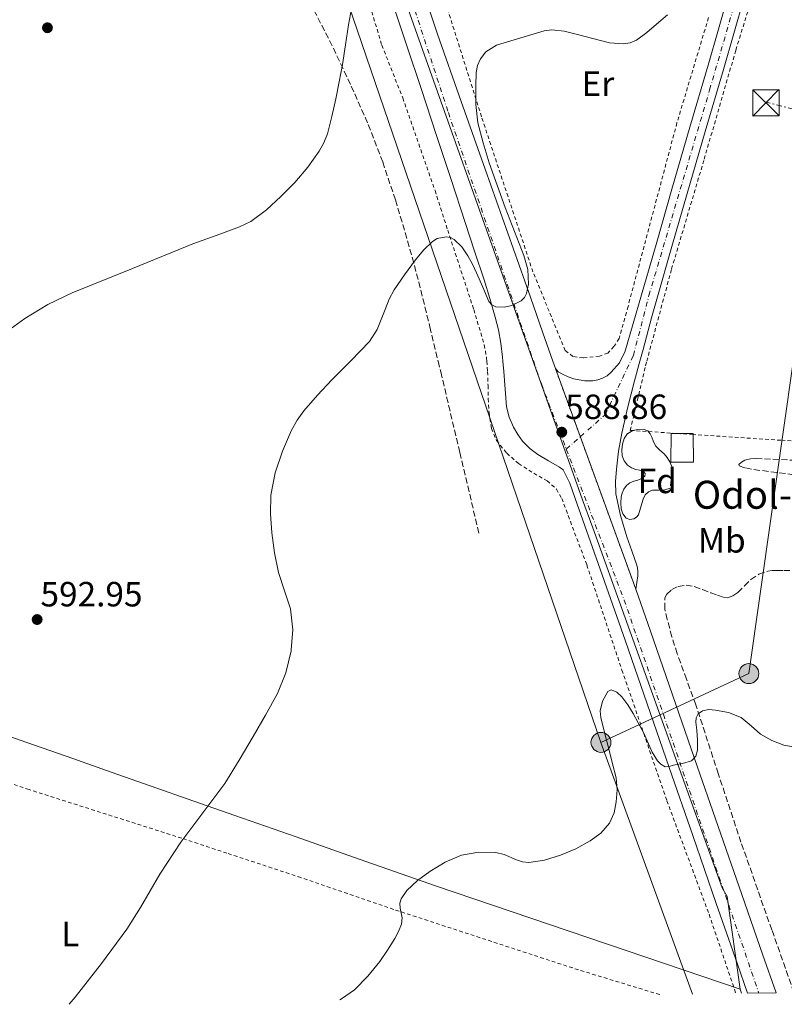
# Model space of a CAD drawing. Units: metres. Extents: x 610376 to 613810, y 4759395 to 4761764.
# Drawn here: x 611571 to 611789, y 4759414 to 4759696 of the extents above; entities that cross this region are included whole.
import ezdxf
from ezdxf.enums import TextEntityAlignment as Align

# ---------------------------------------------------------------- set-up
doc = ezdxf.new("R2010")
doc.units = ezdxf.units.M
doc.header["$MEASUREMENT"] = 0
for name, pattern in [('DGN Style 2', [1.7399219301090239, 1.043953158065414, -0.6959687720436097]), ('DGN Style 3', [2.435890702152634, 1.739921930109024, -0.6959687720436097]), ('DGN Style 4', [2.7856150101045474, 1.391937544087219, -0.6959687720436097, 0.001739921930109024, -0.6959687720436097]), ('DGN Style 5', [1.217945351076317, 0.5219765790327072, -0.6959687720436097]), ('DGN Style 7', [3.4798438602180486, 1.565929737098122, -0.6959687720436097, 0.5219765790327072, -0.6959687720436097])]:
    doc.linetypes.add(name, pattern=pattern)
for name, color, linetype, lineweight in [('Carretera', 9, 'Continuous', 0), ('Caseta-cabaña', 1, 'Continuous', 0), ('Cierre de vial', 7, 'DGN Style 5', 0), ('Cota de punto acotado terreno', 7, 'Continuous', 0), ('Curva de nivel intermedia', 30, 'Continuous', 0), ('Eje de carretera', 7, 'DGN Style 4', 0), ('Etiqueta de uso rústico', 92, 'Continuous', 0), ('Etiqueta de zona arbolada', 92, 'Continuous', 0), ('Límite de municipio', 7, 'Continuous', 0), ('Línea de asfalto', 7, 'Continuous', 13), ('Línea eléctrica', 6, 'DGN Style 7', 0), ('Línea telefónica', 7, 'Continuous', 0), ('Poste tendido eléctrico', 7, 'Continuous', 0), ('Punto acotado terreno (símbolo)', 7, 'Continuous', 0), ('Senda', 7, 'DGN Style 3', 0), ('Tela metálica o alambrada', 7, 'DGN Style 2', 0), ('Texto de Borda', 7, 'Continuous', 0), ('Torre eléctrica', 7, 'Continuous', 0), ('Transformador', 7, 'Continuous', 0), ('Zona arbolada', 92, 'DGN Style 3', 0)]:
    doc.layers.add(name, color=color, linetype=linetype, lineweight=lineweight)
doc.styles.add('Style-Arial', font='arial.ttf')

# ---------------------------------------------------------------- blocks, each defined once
blk = doc.blocks.new('5PATER')
at = {"layer": 'Punto acotado terreno (símbolo)', "linetype": 'Continuous', "lineweight": 0}
h = blk.add_hatch(color=51, dxfattribs=at)
edge = h.paths.add_edge_path()
edge.add_ellipse((0, 0), major_axis=(-0.1095731443231308, -0.1110710700762829), ratio=0.9994222409660317, start_angle=0, end_angle=360)
blk = doc.blocks.new('5TME')
at = {"layer": 'Transformador', "color": 7, "linetype": 'Continuous', "lineweight": 0}
for p, q in [((-0.375, 0.375), (0.375, -0.375)), ((0.3723, 0.3776), (-0.3716, -0.3784))]:
    blk.add_line(p, q, dxfattribs=at)
at = {"layer": 'Transformador', "color": 7, "linetype": 'Continuous', "lineweight": 0, "flags": 128}
blk.add_lwpolyline([(-0.375, -0.375), (0.375, -0.375), (0.375, 0.375), (-0.375, 0.375), (-0.3716, -0.3784)], dxfattribs=at)
blk = doc.blocks.new('5PELE')
at = {"layer": 'Transformador', "linetype": 'Continuous', "lineweight": 0}
h = blk.add_hatch(color=9, dxfattribs=at)
edge = h.paths.add_edge_path()
edge.add_arc((-2.000000476837158e-05, 0), 0.2850000000000001, 0, 360)
at = {"layer": 'Transformador', "color": 252, "linetype": 'Continuous', "lineweight": 0}
blk.add_circle((-2.000000476837158e-05, 0), 0.2850000000000001, dxfattribs=at)

msp = doc.modelspace()

# ---------------------------------------------------------------- linework, layer by layer
at = {"layer": 'Carretera', "color": 9, "linetype": 'Continuous', "lineweight": 0}
for points in [[(611685.4400000006, 4759706.220000001, 592.6399999999994), (611690.2100000004, 4759691.820000002, 591.570000000007), (611696.9699999996, 4759672.529999999, 590.529999999999), (611703.7800000003, 4759653.24, 590.3800000000047), (611710.269999999, 4759634.92, 590.3300000000017), (611716.7699999989, 4759616.599999999, 589.9100000000036), (611720.3000000005, 4759606.42, 589.5800000000017), (611723.1599999993, 4759598.29, 589.3099999999977), (611723.8700000001, 4759596.249999999, 589.25), (611746.8700000001, 4759533.080000001, 586.279999999999), (611751.079999999, 4759521.119999998, 585.6199999999953), (611757.3900000011, 4759502.869999998, 585.2599999999948), (611763.6799999987, 4759484.650000001, 584.9700000000012), (611770.4299999989, 4759465.240000002, 583.6900000000023), (611777.1799999991, 4759445.819999999, 583.2899999999936), (611783.1200000002, 4759428.73, 582.9400000000023), (611786.9499999991, 4759417.71, 582.1499999999943), (611778.8099999985, 4759417.58, 582.4400000000023), (611775.8099999991, 4759426.190000001, 583.2299999999959), (611769.8700000001, 4759443.27, 583.570000000007), (611763.1200000021, 4759462.699999999, 583.9600000000064), (611756.3700000019, 4759482.119999999, 584.9700000000012), (611750.0799999976, 4759500.349999999, 585.1300000000047), (611743.7800000011, 4759518.57, 585.6300000000047), (611736.6599999998, 4759538.800000001, 586.7400000000052), (611729.5200000006, 4759559.020000001, 587.8600000000006), (611727.9899999973, 4759563.400000001, 588.1199999999953), (611727.0399999997, 4759565.34, 588.2400000000052), (611726.1000000008, 4759567.270000001, 588.3699999999953), (611725.0399999992, 4759568.03, 588.4499999999971), (611721.9600000012, 4759569.779999998, 588.6600000000036), (611718.899999999, 4759571.58, 588.8699999999953), (611716.5900000001, 4759573.37, 588.9900000000052), (611714.5300000014, 4759575.480000001, 589.0099999999948), (611713.11, 4759577.36, 589.0399999999936), (611711.9499999998, 4759579.4, 589.0800000000017), (611710.6600000003, 4759582.250000001, 589.1300000000047), (611709.9099999992, 4759585.21, 589.179999999993), (611709.5100000014, 4759590.300000002, 589.2299999999959), (611709.1400000004, 4759595.390000002, 589.3699999999953), (611708.870000002, 4759598.29, 589.4700000000012), (611708.7600000025, 4759599.45, 589.5099999999948), (611708.3099999988, 4759603.5, 589.6499999999943), (611707.6099999992, 4759607.220000001, 589.7700000000041), (611706.6599999992, 4759610.890000001, 589.8899999999994), (611705.1200000015, 4759616.27, 590), (611703.4800000007, 4759621.609999999, 590.1300000000047), (611700.8099999997, 4759629.770000001, 590.3699999999953), (611698.1299999999, 4759637.929999999, 591.1600000000036), (611693.9800000013, 4759650.540000002, 592.3600000000006), (611689.8299999982, 4759663.15, 591.7599999999948), (611685.6000000016, 4759675.960000001, 591.9900000000052), (611681.3599999992, 4759688.759999999, 592.7299999999959), (611676.9499999991, 4759702.020000001, 593.179999999993)], [(611777.870000002, 4759702.349999999, 589.7899999999936), (611771.8999999975, 4759681.720000001, 588.4600000000064), (611766.7199999985, 4759663.970000001, 587.5), (611761.5500000007, 4759646.25, 587.3000000000029), (611757.2100000001, 4759631.119999998, 587.8399999999965), (611752.8799999983, 4759615.99, 588.1999999999971), (611751.3500000016, 4759610.670000001, 588.179999999993), (611748.9299999987, 4759601.67, 588.1499999999943), (611748.019999999, 4759598.29, 588.1399999999994), (611746.5100000025, 4759592.670000001, 588.1199999999953), (611744.6200000015, 4759585.220000001, 588.0899999999965), (611742.8500000013, 4759577.74, 588.179999999993), (611741.9499999982, 4759572.580000001, 588.2299999999959), (611741.329999999, 4759567.390000001, 588.070000000007), (611741.0200000006, 4759563.899999999, 587.8999999999943), (611741.149999998, 4759560.41, 587.7299999999959), (611742.4899999992, 4759554.179999999, 587.3999999999943), (611744.3399999999, 4759548.060000001, 587.0599999999977), (611745.7500000002, 4759544.04, 586.8399999999965), (611747.1200000005, 4759540.01, 586.6199999999953), (611747.3199999994, 4759539.160000001, 586.570000000007), (611747.4400000023, 4759538.3, 586.529999999999), (611747.4699999992, 4759536.939999999, 586.4600000000064), (611747.1700000018, 4759535.01, 586.3699999999953), (611746.8700000001, 4759533.080000001, 586.279999999999), (611723.8700000001, 4759596.249999999, 589.25), (611724.6999999994, 4759595.290000001, 589.1900000000023), (611725.8900000007, 4759594.630000001, 589.1199999999953), (611727.489999999, 4759593.86, 589.0399999999936), (611729.1700000019, 4759593.27, 588.9499999999971), (611730.710000002, 4759592.930000001, 588.8699999999953), (611732.2699999999, 4759592.710000001, 588.7899999999936), (611733.4299999999, 4759592.670000001, 588.7400000000052), (611734.5900000001, 4759592.730000001, 588.679999999993), (611736.0100000015, 4759592.95, 588.6199999999953), (611737.3900000007, 4759593.399999999, 588.5599999999977), (611738.6900000017, 4759594.140000002, 588.5099999999948), (611739.8099999991, 4759595.130000002, 588.4700000000012), (611742.1700000018, 4759597.820000002, 588.4100000000036), (611742.420000002, 4759598.29, 588.3999999999943), (611743.7600000009, 4759600.869999999, 588.3800000000047), (611746.1400000014, 4759609.060000001, 588.3999999999943), (611748.4999999995, 4759617.24, 588.4199999999983), (611752.8299999991, 4759632.380000001, 588.0099999999948), (611757.170000002, 4759647.509999999, 587.4700000000012), (611762.350000001, 4759665.249999999, 587.75), (611767.5199999987, 4759682.99, 588.7299999999959), (611773.5, 4759703.619999998, 589.9499999999971)]]:
    msp.add_polyline3d(points, dxfattribs=at)
at = {"layer": 'Caseta-cabaña', "color": 1, "linetype": 'Continuous', "lineweight": 0, "extrusion": (0.03990667300551399, 0.001850820119913327, 0.9992016973136679), "elevation": 33809.45834198901, "flags": 128}
msp.add_lwpolyline([(4726116.470510062, -830924.8073899372), (4726116.772111285, -830918.2991845999), (4726124.967736242, -830918.7998157798), (4726124.677717247, -830925.0580894229), (4726116.470510062, -830924.8073899372)], close=True, dxfattribs=at)
at = {"layer": 'Caseta-cabaña', "color": 1, "linetype": 'Continuous', "lineweight": 0, "extrusion": (0.03990667300551399, 0.001850820119913327, 0.9992016973136679), "elevation": 33809.45835686714, "flags": 128}
msp.add_lwpolyline([(4726124.367723209, -830925.0486091463), (4726116.470510062, -830924.8073899372), (4726116.772111285, -830918.2991845999), (4726124.967736242, -830918.7998157798), (4726124.8962183, -830920.3430880927)], dxfattribs=at)
at = {"layer": 'Caseta-cabaña', "color": 1, "linetype": 'Continuous', "lineweight": 0, "extrusion": (0.03991466089983199, 0.001919581773706398, 0.9992012485235722), "elevation": 34141.62122126156, "flags": 128}
msp.add_lwpolyline([(4724696.256745009, -838992.1703382777), (4724696.030189855, -838996.884959473), (4724695.720212462, -838996.8749496615)], dxfattribs=at)
at = {"layer": 'Cierre de vial', "color": 7, "linetype": 'DGN Style 5', "lineweight": 0, "extrusion": (0.01510019697913525, -0.04147301926627916, 0.9990255115481937), "elevation": -187569.0002594414, "flags": 128}
msp.add_lwpolyline([(2203186.943539188, 4258960.91380486), (2203186.943539188, 4258940.073892488)], dxfattribs=at)
at = {"layer": 'Cierre de vial', "color": 7, "linetype": 'DGN Style 5', "lineweight": 0, "extrusion": (0.01509983358674517, -0.04147202120199826, 0.9990255584733925), "elevation": -187564.4721667382, "flags": 128}
msp.add_lwpolyline([(2203186.943512148, 4258940.273326879), (2203186.943512148, 4258893.820819175)], dxfattribs=at)
at = {"layer": 'Curva de nivel intermedia', "color": 30, "linetype": 'Continuous', "lineweight": 0, "flags": 128}
for points, elevation in [([(611568.0199999993, 4759607.46), (611572.2000000014, 4759610.529999998), (611578.8100000008, 4759614.539999999), (611585.7900000013, 4759617.819999999), (611603.0300000012, 4759624.829999999), (611620.2700000012, 4759631.850000001), (611626.9299999998, 4759634.269999999), (611633.5800000017, 4759636.689999999), (611636.8600000007, 4759638.279999998), (611641.2900000009, 4759641.600000001), (611645.4400000017, 4759645.399999999), (611649.4500000015, 4759649.439999999), (611653.0999999993, 4759653.810000001), (611656.3700000015, 4759658.359999999), (611657.7199999995, 4759660.76), (611658.7200000008, 4759663.33), (611660.0199999994, 4759668.289999999), (611661.0900000001, 4759673.279999999), (611662.0800000002, 4759678.199999998), (611662.99, 4759683.119999998), (611663.8700000006, 4759688.8), (611664.72, 4759694.470000001), (611665.5700000017, 4759699.09)], 595), ([(611584.9500000009, 4759414.409999999), (611586.6500000019, 4759416.41), (611594.1300000007, 4759426.079999999), (611601.3600000015, 4759435.930000001), (611605.3300000012, 4759442.09), (611610.8299999997, 4759451.619999998), (611616.8300000012, 4759460.81), (611623.13, 4759469.16), (611629.4400000023, 4759477.509999998), (611633.4800000011, 4759484.25), (611637.5300000012, 4759490.98), (611641.0499999995, 4759497.07), (611644.4400000002, 4759503.269999999), (611646.860000001, 4759509.21), (611648.3499999995, 4759515.449999998), (611648.3867203003, 4759515.869165698), (611648.8800000015, 4759521.499999999), (611648.1900000009, 4759527.529999999), (611646.4500000018, 4759532.680000001), (611644.7199999996, 4759537.850000001), (611643.6199999999, 4759543.52), (611642.8100000008, 4759549.24), (611642.4199999997, 4759554.609999998), (611642.5700000017, 4759559.989999998), (611643.7600000007, 4759566.359999999), (611645.890000001, 4759572.600000001), (611648.4800000014, 4759578.619999999), (611650.0500000005, 4759581.439999999), (611651.9500000004, 4759584.07), (611655.9300000012, 4759588.599999999), (611660.0100000005, 4759593), (611665.3000000011, 4759598.289999999), (611665.4300000007, 4759598.409999999), (611670.7300000006, 4759603.939999999), (611672.9299999998, 4759607.350000001), (611675.2000000008, 4759613.099999999), (611676.3499999996, 4759615.989999999), (611677.7900000013, 4759618.689999999), (611680.7599999997, 4759623.039999999), (611683.9200000003, 4759627.279999999), (611686.2100000012, 4759630.02), (611688.7500000005, 4759632.529999999), (611690.1400000007, 4759633.390000001), (611692.6599999998, 4759633.849999998), (611693.8700000012, 4759633.640000001), (611694.9100000006, 4759633.109999998), (611697.1400000014, 4759631), (611698.8900000014, 4759628.470000001), (611700.150000002, 4759626.039999999), (611701.3400000012, 4759623.600000001), (611703.1000000003, 4759619.469999999), (611704.8300000003, 4759615.359999998), (611705.6999999998, 4759614.38), (611706.850000001, 4759613.890000001), (611709.3800000012, 4759613.77), (611711.4199999997, 4759614.220000001), (611714.1300000009, 4759615.600000001), (611715.0899999999, 4759616.539999999), (611715.6599999998, 4759617.619999998), (611716.1600000004, 4759620.320000002), (611715.9900000006, 4759624.519999999), (611714.890000001, 4759628.56), (611712.1500000005, 4759635.380000002), (611709.4900000007, 4759642.230000001), (611707.2100000008, 4759648.609999999), (611704.9900000013, 4759655.009999999), (611703.2200000011, 4759660.699999999), (611701.7300000001, 4759666.5), (611701.14, 4759671.689999999), (611701.14, 4759676.92), (611701.2100000016, 4759680.880000001), (611701.6000000006, 4759682.84), (611702.4600000011, 4759684.789999999), (611704.0500000003, 4759686.739999999), (611707.0499999998, 4759688.619999999), (611709.2900000017, 4759689.289999999), (611714.9600000002, 4759691.029999998), (611720.6399999998, 4759692.77), (611722.9000000019, 4759693.09), (611726.3799999997, 4759692.619999997), (611729.8399999997, 4759691.84), (611734.6100000018, 4759690.579999999), (611739.3600000016, 4759689.33), (611743.270000001, 4759689.01), (611745.2100000011, 4759689.31), (611747.0199999993, 4759690.119999999), (611750.01, 4759692.300000001), (611752.7500000005, 4759694.63), (611755.9500000011, 4759697.339999998)], 590.0000000000001), ([(611662.3200000017, 4759415.67), (611662.7500000009, 4759415.929999999), (611666.5000000015, 4759418.52), (611670.2699999999, 4759422.42), (611673.7500000001, 4759426.609999998), (611675.9400000006, 4759429.850000001), (611677.9600000011, 4759433.210000002), (611679.0099999995, 4759435.259999999), (611679.8800000012, 4759437.369999999), (611680.0600000002, 4759439.13), (611679.5100000004, 4759441.929999999), (611679.4299999997, 4759443.310000001), (611679.8099999997, 4759444.600000001), (611681.4600000015, 4759446.949999999), (611684.4800000013, 4759449.850000001), (611687.9900000005, 4759452.369999999), (611692.4000000005, 4759455.069999999), (611697.0800000009, 4759457.05), (611701.9900000016, 4759457.880000001), (611706.870000001, 4759457.77), (611709.2300000014, 4759457.199999999), (611712.7600000007, 4759455.710000001), (611714.5199999998, 4759455.13), (611716.29, 4759454.929999999), (611720.8000000007, 4759455.579999999), (611725.3200000002, 4759457.01), (611729.6800000012, 4759458.890000001), (611733.8300000018, 4759461.16), (611736.8800000006, 4759463.310000001), (611739.3700000006, 4759466.17), (611740.6700000014, 4759469.189999999), (611741.2100000001, 4759472.339999998), (611741.5099999997, 4759475.779999998), (611741.2200000013, 4759479.17), (611740.2300000011, 4759483.13), (611739.2200000008, 4759487.079999999), (611738.0499999997, 4759491.769999999), (611736.8899999995, 4759496.449999999), (611736.7100000007, 4759498.32), (611737.3700000001, 4759501.119999998), (611738.9000000012, 4759503.890000001), (611739.7900000007, 4759504.369999998), (611741.4600000004, 4759503.650000001), (611742.8600000021, 4759502.289999997), (611744.600000001, 4759499.999999999), (611746.1500000021, 4759497.59), (611747.5900000016, 4759494.869999999), (611749.0199999998, 4759492.150000001), (611751.5000000009, 4759486.539999999), (611753.0499999998, 4759484.039999999), (611754.0500000013, 4759483.069999999), (611755.2699999994, 4759482.359999998), (611756.4500000018, 4759482.399999999), (611757.6600000011, 4759482.810000001), (611760.2100000014, 4759483.3), (611762.7400000016, 4759484.050000001), (611764.0300000013, 4759485.32), (611764.540000001, 4759487.089999998), (611764.4699999995, 4759489.939999999), (611764.2999999997, 4759492.789999999), (611764, 4759495.130000001), (611764.0800000007, 4759496.3), (611764.730000001, 4759497.46), (611765.890000001, 4759498.34), (611767.7500000007, 4759498.67), (611769.6100000005, 4759498.470000001), (611773.3200000008, 4759497.849999999), (611776.9999999999, 4759496.439999999), (611779.8499999996, 4759494.04), (611782.5499999998, 4759491.639999999), (611785.7800000019, 4759489.86), (611789.2199999996, 4759488.55), (611792.9700000002, 4759487.859999999)], 585)]:
    msp.add_lwpolyline(points, dxfattribs=dict(at, elevation=elevation))
at = {"layer": 'Eje de carretera', "color": 7, "linetype": 'DGN Style 4', "lineweight": 0, "extrusion": (0.008590702510449525, 0.007628419667166963, 0.999934001343968), "elevation": 42151.7573378277, "flags": 128}
msp.add_lwpolyline([(611699.3787707307, 4759390.081805763), (611703.362061254, 4759393.618676732)], dxfattribs=at)
at = {"layer": 'Eje de carretera', "color": 7, "linetype": 'DGN Style 4', "lineweight": 0, "extrusion": (0.4600764565646177, 0.1272265853697594, 0.8787167063906869), "elevation": 887502.6562783082, "flags": 128}
msp.add_lwpolyline([(4424358.967837153, -1632523.693624118), (4424312.945703248, -1632528.763347063), (4424194.409035493, -1632536.870713919)], dxfattribs=at)
at = {"layer": 'Eje de carretera', "color": 7, "linetype": 'DGN Style 4', "lineweight": 0}
for points in [[(611547.0199999998, 4760089.520000001, 611.8399999999965), (611578.5399999982, 4760003.08, 607.1000000000059), (611605.11, 4759926.9, 604.0700000000072), (611632.3999999971, 4759848.57, 601.1100000000006), (611666.7199999982, 4759750.600000001, 596.279999999999), (611693.3000000013, 4759669.390000002, 591.1199999999955), (611719.8700000008, 4759591.779999999, 589.1799999999931), (611727.0100000022, 4759573.150000001, 588.6100000000006)], [(611730.9929117402, 4759576.68676806, 588.5488000000042), (611738.0799999987, 4759582.980000002, 588.4400000000024), (611746.1799999989, 4759599.960000001, 588.2500000000001), (611750.6200000002, 4759617.060000001, 588.3099999999977), (611767.9699999975, 4759675.890000002, 588.2400000000052), (611798.9999999985, 4759782.980000001, 591.179999999993), (611805.2999999995, 4759804.047431195, 591.3417999999947), (611820.8000000004, 4759855.880000002, 591.7400000000052), (611828.2300000002, 4759878.790000003, 591.7500000000001), (611834.4999999999, 4759887.160000001, 591.7200000000013), (611840.8999999971, 4759893.820000002, 591.6199999999953), (611849.3799999994, 4759898.390000001, 591.800000000003), (611861.7899999992, 4759901.92, 592.0099999999949), (611870.1499999987, 4759901.92, 591.7100000000064), (611878.2100000011, 4759899.07, 591.0700000000071), (611900.5399999983, 4759893.490000002, 590.6600000000036), (611920.8799999985, 4759887.710000001, 591.4799999999959)]]:
    msp.add_polyline3d(points, dxfattribs=at)
at = {"layer": 'Límite de municipio', "color": 7, "linetype": 'Continuous', "lineweight": 0, "extrusion": (0.02878959264162045, -0.08285785195441038, 0.9961454390424276), "elevation": -376162.0863782261, "flags": 128}
msp.add_lwpolyline([(2139976.562967274, 4278472.784687828), (2139976.562967274, 4278474.03872132)], dxfattribs=at)
at = {"layer": 'Límite de municipio', "color": 7, "linetype": 'Continuous', "lineweight": 0}
for points in [[(611553.3399999999, 4759924.970000001, 604.6800000000002), (611583.1999999993, 4759858.939999999, 601.96), (611622.8599999994, 4759865.02, 601.87), (611671.3000000007, 4759728.59, 595.1), (611724.0100000016, 4759580.01, 588.9200000000001), (611728.5100000016, 4759567.49, 588.33), (611731.6499999985, 4759558.66, 587.8100000000002), (611734.5599999987, 4759550.65, 587.36), (611771.5399999992, 4759447.76, 583.53), (611772.9499999993, 4759445.230000001, 583.46), (611776.6900000013, 4759418.730000001, 582.5700000000002)], [(611537.9200000018, 4759501.52, 593.58), (611570.8999999985, 4759489.939999999, 591.88), (611585.9299999997, 4759484.67, 591.62), (611596.9400000013, 4759480.800000001, 591.27), (611608.0599999987, 4759476.9, 590.77), (611620.5399999992, 4759472.52, 590.1900000000002), (611632.2300000006, 4759468.41, 589.36), (611649.7800000012, 4759462.25, 587.88), (611666.1999999993, 4759456.49, 586.49), (611689.5899999999, 4759448.279999999, 584.77), (611776.6900000013, 4759418.730000001, 582.5700000000002)]]:
    msp.add_polyline3d(points, dxfattribs=at)
at = {"layer": 'Línea de asfalto', "color": 7, "linetype": 'Continuous', "lineweight": 13}
for points in [[(611672.4499999993, 4759744.57, 596.0599999999978), (611680.7300000006, 4759720.650000001, 594.6100000000006), (611685.4400000002, 4759706.220000001, 592.6399999999995), (611690.2100000001, 4759691.820000002, 591.570000000007), (611696.9699999992, 4759672.53, 590.529999999999), (611703.7799999998, 4759653.24, 590.3800000000047), (611710.2699999985, 4759634.920000001, 590.3300000000019), (611716.7699999984, 4759616.600000001, 589.9100000000036), (611720.3, 4759606.42, 589.5800000000019), (611723.1599999988, 4759598.290000001, 589.3099999999977), (611723.8699999996, 4759596.25, 589.2500000000001)], [(611773.4999999995, 4759703.619999999, 589.9499999999972), (611767.5199999983, 4759682.990000002, 588.7299999999959), (611762.3500000006, 4759665.25, 587.75), (611757.1700000016, 4759647.51, 587.4700000000012), (611752.8299999986, 4759632.380000002, 588.0099999999948), (611748.4999999991, 4759617.24, 588.4199999999983), (611746.140000001, 4759609.060000002, 588.3999999999943), (611743.7600000005, 4759600.87, 588.3800000000047), (611742.4200000016, 4759598.290000001, 588.3999999999943), (611742.1700000013, 4759597.820000002, 588.4100000000036), (611739.8099999987, 4759595.130000004, 588.4700000000012), (611738.6900000012, 4759594.140000002, 588.5099999999949), (611737.3900000001, 4759593.4, 588.5599999999977), (611736.010000001, 4759592.950000001, 588.6199999999955), (611734.5899999995, 4759592.730000002, 588.679999999993), (611733.4299999995, 4759592.670000002, 588.7400000000054), (611732.2699999994, 4759592.710000002, 588.7899999999937), (611730.7100000015, 4759592.930000001, 588.8699999999953), (611729.1700000014, 4759593.270000001, 588.9499999999972), (611727.4899999984, 4759593.86, 589.0399999999937), (611725.8900000001, 4759594.630000002, 589.1199999999953), (611724.6999999988, 4759595.290000001, 589.1900000000023), (611723.8699999996, 4759596.25, 589.2500000000001)], [(611778.8099999981, 4759417.580000001, 582.4400000000024), (611775.8099999985, 4759426.190000001, 583.229999999996), (611769.8699999996, 4759443.27, 583.570000000007), (611763.1200000016, 4759462.7, 583.9600000000065), (611756.3700000013, 4759482.119999999, 584.9700000000012), (611750.079999997, 4759500.350000001, 585.1300000000048), (611743.7800000006, 4759518.570000002, 585.6300000000047), (611736.6599999993, 4759538.800000002, 586.7400000000054), (611729.5200000001, 4759559.020000001, 587.8600000000009), (611727.9899999968, 4759563.400000002, 588.1199999999953), (611727.0399999992, 4759565.34, 588.2400000000052), (611726.1000000003, 4759567.270000001, 588.3699999999955), (611725.0399999986, 4759568.030000002, 588.4499999999971), (611721.9600000008, 4759569.779999999, 588.6600000000036), (611718.8999999985, 4759571.58, 588.8699999999953), (611716.5899999996, 4759573.370000001, 588.9900000000052), (611714.530000001, 4759575.480000001, 589.0099999999948), (611713.1099999994, 4759577.36, 589.0399999999937), (611711.9499999994, 4759579.400000001, 589.0800000000017), (611710.6599999998, 4759582.250000001, 589.1300000000047), (611709.9099999988, 4759585.210000001, 589.1799999999931), (611709.5100000007, 4759590.300000003, 589.229999999996), (611709.1399999998, 4759595.390000002, 589.3699999999955), (611708.8700000015, 4759598.290000001, 589.4700000000012), (611708.760000002, 4759599.450000001, 589.5099999999949), (611708.3099999983, 4759603.500000001, 589.6499999999943), (611707.6099999987, 4759607.220000001, 589.7700000000042), (611706.6599999988, 4759610.890000001, 589.8899999999994), (611705.1200000009, 4759616.270000001, 590.0000000000001), (611703.4800000002, 4759621.61, 590.1300000000047), (611700.8099999992, 4759629.770000001, 590.3699999999955), (611698.1299999993, 4759637.930000001, 591.1600000000036), (611693.9800000007, 4759650.540000003, 592.3600000000007), (611689.8299999977, 4759663.150000001, 591.7599999999948), (611685.600000001, 4759675.960000001, 591.9900000000052), (611681.3599999987, 4759688.76, 592.729999999996), (611676.9499999987, 4759702.020000001, 593.179999999993)], [(611746.8699999996, 4759533.080000003, 586.279999999999), (611747.1700000013, 4759535.010000001, 586.3699999999953), (611747.4699999986, 4759536.939999999, 586.4600000000065), (611747.4400000018, 4759538.300000001, 586.5299999999991), (611747.3199999989, 4759539.160000001, 586.5700000000071), (611747.1199999999, 4759540.010000001, 586.6199999999955), (611745.7499999999, 4759544.040000001, 586.8399999999965), (611744.3399999995, 4759548.060000001, 587.0599999999978), (611742.4899999986, 4759554.180000001, 587.3999999999943), (611741.1499999977, 4759560.410000001, 587.7299999999959), (611741.0200000001, 4759563.9, 587.8999999999943), (611741.3299999986, 4759567.390000002, 588.0700000000072), (611741.9499999977, 4759572.580000003, 588.229999999996), (611742.8500000008, 4759577.74, 588.1799999999931), (611744.620000001, 4759585.220000002, 588.0899999999966), (611746.510000002, 4759592.670000002, 588.1199999999953), (611748.0199999985, 4759598.290000001, 588.1399999999994), (611748.9299999982, 4759601.670000001, 588.1499999999943), (611751.3500000011, 4759610.670000002, 588.1799999999931), (611752.8799999978, 4759615.990000002, 588.1999999999972), (611757.2099999995, 4759631.119999999, 587.8399999999965), (611761.5500000003, 4759646.250000001, 587.3000000000033), (611766.719999998, 4759663.970000002, 587.5000000000001), (611771.8999999969, 4759681.720000002, 588.4600000000065), (611777.8700000015, 4759702.350000001, 589.7899999999937)], [(611786.9499999987, 4759417.710000001, 582.1499999999943), (611783.1199999999, 4759428.730000001, 582.9400000000023), (611777.1799999987, 4759445.82, 583.2899999999936), (611770.4299999984, 4759465.240000002, 583.6900000000023), (611763.6799999982, 4759484.650000002, 584.9700000000012), (611757.3900000006, 4759502.869999999, 585.2599999999949), (611751.0799999986, 4759521.119999999, 585.6199999999956), (611746.8699999996, 4759533.080000003, 586.279999999999)]]:
    msp.add_polyline3d(points, dxfattribs=at)
at = {"layer": 'Línea eléctrica', "color": 6, "linetype": 'DGN Style 7', "lineweight": 0, "extrusion": (-0.2434591688418952, -0.948304916873994, 0.203581476906474), "elevation": -4662445.542928942, "flags": 128}
msp.add_lwpolyline([(-591005.2230867262, 970090.8038597681), (-590986.5790764662, 970090.4685377508), (-590891.0736188482, 970088.750865988), (-590709.821516546, 970110.1081296409)], dxfattribs=at)
at = {"layer": 'Línea telefónica', "color": 7, "linetype": 'Continuous', "lineweight": 0, "extrusion": (0.01069875695181634, -0.02943794057223015, 0.9995093517594279), "elevation": -132979.9757027733, "flags": 128}
msp.add_lwpolyline([(2200667.691636437, 4262198.824926401), (2200667.691636437, 4262122.201000634)], dxfattribs=at)
at = {"layer": 'Línea telefónica', "color": 7, "linetype": 'Continuous', "lineweight": 0}
for points in [[(611188.2199999979, 4761571.720000001, 605.8099999999977), (611256.030000001, 4761303.76, 591.0599999999977), (611271.8972588748, 4761239.671539597, 589.4658999999956), (611310.0799999977, 4761085.45, 585.6300000000047), (611388.7100000014, 4761083.480000001, 588.7400000000052), (611499.4800000002, 4760897.310000001, 601.5800000000017), (611495.5399999997, 4760622.960000002, 601.9499999999971), (611476.8600000002, 4760405.420000001, 626.570000000007), (611463.1000000006, 4760337.569999999, 626.8399999999965), (611492.579999998, 4760203.83, 616.1300000000047), (611736.9100000003, 4759489.300000001, 585.0500000000029)], [(611736.9100000003, 4759489.300000001, 585.0500000000029), (611779.1799999997, 4759508.970000001, 585.2400000000052), (611801.7614101921, 4759667.777734932, 588.7204999999958), (611811.620000001, 4759737.109999998, 590.2400000000052), (611824.3900000006, 4759788.249999999, 589.8999999999943), (611860.7600000015, 4759845.080000001, 590.3699999999953), (612015.0799999986, 4759922.77, 593.6100000000006), (612164.9899999975, 4760303.199999999, 601.4499999999971), (612209.8299999975, 4760563.850000001, 607.6399999999994), (612161.3199999996, 4760927.099999999, 614.9799999999959), (612261.2608321351, 4761137.090961155, 620.3261999999959), (612303.5799999977, 4761226.01, 622.5899999999965)]]:
    msp.add_polyline3d(points, dxfattribs=at)
at = {"layer": 'Senda', "color": 7, "linetype": 'DGN Style 3', "lineweight": 0}
msp.add_polyline3d([(611654.8599999984, 4759698.680000001, 595.279999999999), (611660.4200000018, 4759687.840000001, 595.0899999999967), (611665.5499999992, 4759676.949999999, 594.5399999999936), (611670.3999999973, 4759665.960000001, 593.9199999999984), (611674.5300000003, 4759655.279999999, 593.8600000000006), (611678.14, 4759644.4, 592.2200000000013), (611681.6600000004, 4759632.710000004, 590.6399999999994), (611684.85, 4759620.939999999, 589.9499999999972), (611688.0100000006, 4759608.100000001, 589.7400000000054), (611690.3799999978, 4759598.290000001, 589.6100000000006), (611691.1199999996, 4759595.230000001, 589.570000000007), (611696.579999998, 4759572.15, 589.2500000000001), (611702.0399999986, 4759549.07, 588.6100000000006)], dxfattribs=at)
at = {"layer": 'Tela metálica o alambrada', "color": 7, "linetype": 'DGN Style 2', "lineweight": 0, "extrusion": (0.04456099694874189, -0.002926875615293013, 0.9990023778500565), "elevation": 13916.16871827874, "flags": 128}
msp.add_lwpolyline([(4789439.306054896, -298175.3311485305), (4789439.306054896, -298170.5950505905)], dxfattribs=at)
at = {"layer": 'Tela metálica o alambrada', "color": 7, "linetype": 'DGN Style 2', "lineweight": 0}
for points in [[(611767.6500000004, 4759696.539999999, 589.7299999999959), (611758.6299999999, 4759666.460000001, 589.7899999999936), (611744.6399999997, 4759613.960000001, 588.8699999999953), (611742.1100000005, 4759604.75, 588.4199999999983), (611740.6100000005, 4759602.539999999, 588.3099999999977), (611738.8799999999, 4759600.619999999, 588.3099999999977), (611736.4500000002, 4759599.75, 588.3099999999977), (611731.8300000001, 4759599.27, 588.2899999999936), (611728.9000000004, 4759599.630000001, 588.2700000000041), (611726.6900000004, 4759601.369999999, 588.2700000000041), (611717.4600000001, 4759623.850000001, 588.2599999999948), (611702.7699999996, 4759668.189999999, 590.6600000000036), (611691.7199999997, 4759703.230000001, 592.8999999999943), (611680.3099999996, 4759740.039999999, 595.2700000000041), (611675.54, 4759758.220000001, 596)], [(611758.5137, 4759577.65, 586.8766999999935), (611745.2699999996, 4759578.52, 587.4700000000012), (611749.6699999999, 4759597, 587.4600000000064), (611750.0099999999, 4759598.289999999, 587.4900000000052), (611757.0899999999, 4759624.680000001, 588.1300000000047), (611766.4199999999, 4759656.09, 588.9499999999971), (611775.4600000001, 4759687.27, 589.1900000000023), (611788.3600000005, 4759729.02, 590.1000000000058), (611794.4400000004, 4759750.07, 590.4700000000012)], [(611669.9100000003, 4759703.230000001, 594.4700000000012), (611674.2800000003, 4759688.67, 593.3800000000047), (611680.2599999999, 4759673.58, 592.2299999999959), (611689.4800000006, 4759647.100000001, 590.8300000000017), (611693.1100000005, 4759635.77, 590), (611700.5599999996, 4759613.050000001, 588.8699999999953), (611703.5700000003, 4759602.99, 588.5099999999948), (611704.2300000006, 4759599.100000001, 588.5099999999948), (611704.29, 4759598.289999999, 588.5099999999948), (611704.5099999999, 4759595.32, 588.5), (611704.6299999999, 4759591.32, 588.3399999999965), (611704.7100000001, 4759587.58, 588.3399999999965), (611704.9100000003, 4759583.609999999, 588.3399999999965), (611705.6200000001, 4759579.08, 588.1300000000047), (611707.0599999996, 4759575.630000001, 587.9700000000012), (611709.9900000002, 4759571.960000001, 587.7100000000064), (611713.3600000005, 4759569.02, 587.4400000000023), (611717.6799999997, 4759566.25, 587.429999999993), (611721.5199999996, 4759564.109999999, 587.429999999993), (611724.2100000001, 4759561.710000001, 587.429999999993), (611725.7100000001, 4759559.029999999, 587.429999999993), (611732.8700000001, 4759540.029999999, 587.1900000000023), (611742.9100000003, 4759509.980000001, 585.5899999999965), (611755.7599999999, 4759472.600000001, 584.5), (611767.8099999996, 4759440.140000001, 583.1100000000006), (611775.4699999997, 4759417.52, 582.9199999999983)], [(611835.04, 4759573.2236, 585.2789000000049), (611829.4699999997, 4759573.369999999, 585.3899999999994), (611788.3499999996, 4759575.689999999, 585.5399999999936), (611763.2348999997, 4759577.3399, 586.6652000000031)], [(611753.7300000006, 4759417.17, 582.6199999999953), (611730.4800000006, 4759424.27, 582.3999999999943), (611677.6799999997, 4759441.529999999, 583.8699999999953), (611651.1699999999, 4759450.640000001, 586.75), (611630.0199999996, 4759457.630000001, 589.4700000000012), (611617.0899999999, 4759461.9, 590.7700000000041), (611573.4500000002, 4759475.810000001, 591.8800000000047), (611511.29, 4759496.619999999, 594.6199999999953), (611482.6200000001, 4759504.930000001, 595.8800000000047), (611456.8300000001, 4759514.800000001, 596.9799999999959)]]:
    msp.add_polyline3d(points, dxfattribs=at)
at = {"layer": 'Zona arbolada', "color": 92, "linetype": 'DGN Style 3', "lineweight": 0}
msp.add_polyline3d([(611746.29, 4759553.27, 588.2599999999948), (611745.1900000004, 4759553.029999999, 588.2599999999948), (611744.1299999999, 4759553.430000001, 588.2599999999948), (611743.1799999997, 4759554.66, 588.2599999999948), (611742.7199999997, 4759556.060000001, 588.2599999999948), (611742.5599999996, 4759557.77, 588.2599999999948), (611742.7100000001, 4759559.470000001, 588.2599999999948), (611742.9800000006, 4759560.600000001, 588.2599999999948), (611743.4600000001, 4759561.710000001, 588.2599999999948), (611744.2000000002, 4759562.76, 588.2599999999948), (611745.1900000004, 4759563.550000001, 588.2599999999948), (611746.3300000001, 4759563.949999999, 588.2599999999948), (611747.4900000002, 4759564.279999999, 588.2700000000041), (611748.5099999999, 4759564.779999999, 588.2899999999936), (611749.4299999997, 4759565.390000001, 588.3099999999977), (611749.5199999996, 4759566.16, 588.3399999999965), (611748.9600000001, 4759566.869999999, 588.3699999999953), (611747.9000000004, 4759567.15, 588.4100000000036), (611746.8300000001, 4759567.369999999, 588.4400000000023), (611745.6100000005, 4759567.850000001, 588.4400000000023), (611744.4500000002, 4759568.57, 588.4400000000023), (611743.5, 4759569.83, 588.4400000000023), (611743.0099999999, 4759571.27, 588.4400000000023), (611742.8399999999, 4759572.939999999, 588.4400000000023), (611743.04, 4759574.600000001, 588.4400000000023), (611743.5199999996, 4759576.220000001, 588.4400000000023), (611744.5599999996, 4759577.67, 588.4400000000023), (611746, 4759578.470000001, 588.429999999993), (611747.4900000002, 4759578.75, 588.4199999999983), (611748.9600000001, 4759578.880000001, 588.4199999999983), (611750.3499999996, 4759578.359999999, 588.4199999999983), (611751, 4759577.51, 588.4199999999983), (611751.4400000004, 4759576.59, 588.4199999999983), (611751.9600000001, 4759575.279999999, 588.4199999999983), (611752.5499999998, 4759574.029999999, 588.4199999999983), (611753.6900000004, 4759572.9, 588.4100000000036), (611754.9299999997, 4759571.850000001, 588.3999999999943), (611755.8399999999, 4759570.77, 588.3899999999994), (611756.6299999999, 4759569.529999999, 588.3899999999994), (611757.1600000003, 4759568.180000001, 588.4400000000023), (611757.2699999996, 4759566.83, 588.3699999999953), (611756.9600000001, 4759564.42, 587.9199999999983), (611756.6600000003, 4759562.01, 587.4700000000012), (611755.1500000004, 4759561.480000001, 587.4700000000012), (611753.4299999997, 4759561.430000001, 587.4799999999959), (611751.6799999997, 4759561.430000001, 587.4900000000052), (611750.5, 4759560.949999999, 587.5099999999948), (611749.5899999999, 4759560.07, 587.570000000007), (611749, 4759558.859999999, 587.75), (611748.5599999996, 4759557.609999999, 587.9499999999971), (611748.1399999997, 4759555.99, 588.1499999999943), (611747.6299999999, 4759554.359999999, 588.2599999999948), (611747.0599999996, 4759553.710000001, 588.2599999999948)], close=True, dxfattribs=at)
for points in [[(611745.1900000004, 4759553.029999999, 588.2599999999948), (611744.1299999999, 4759553.430000001, 588.2599999999948), (611743.1799999997, 4759554.66, 588.2599999999948), (611742.7199999997, 4759556.060000001, 588.2599999999948), (611742.5599999996, 4759557.77, 588.2599999999948), (611742.7100000001, 4759559.470000001, 588.2599999999948), (611742.9800000006, 4759560.600000001, 588.2599999999948), (611743.4600000001, 4759561.710000001, 588.2599999999948), (611744.2000000002, 4759562.76, 588.2599999999948), (611745.1900000004, 4759563.550000001, 588.2599999999948), (611746.3300000001, 4759563.949999999, 588.2599999999948), (611747.4900000002, 4759564.279999999, 588.2700000000041), (611748.5099999999, 4759564.779999999, 588.2899999999936), (611749.4299999997, 4759565.390000001, 588.3099999999977), (611749.5199999996, 4759566.16, 588.3399999999965), (611748.9600000001, 4759566.869999999, 588.3699999999953), (611747.9000000004, 4759567.15, 588.4100000000036), (611746.8300000001, 4759567.369999999, 588.4400000000023), (611745.6100000005, 4759567.850000001, 588.4400000000023), (611744.4500000002, 4759568.57, 588.4400000000023), (611743.5, 4759569.83, 588.4400000000023), (611743.0099999999, 4759571.27, 588.4400000000023), (611742.8399999999, 4759572.939999999, 588.4400000000023), (611743.04, 4759574.600000001, 588.4400000000023), (611743.5199999996, 4759576.220000001, 588.4400000000023), (611744.5599999996, 4759577.67, 588.4400000000023), (611746, 4759578.470000001, 588.429999999993), (611747.4900000002, 4759578.75, 588.4199999999983), (611748.9600000001, 4759578.880000001, 588.4199999999983), (611750.3499999996, 4759578.359999999, 588.4199999999983), (611751, 4759577.51, 588.4199999999983), (611751.4400000004, 4759576.59, 588.4199999999983), (611751.9600000001, 4759575.279999999, 588.4199999999983), (611752.5499999998, 4759574.029999999, 588.4199999999983), (611753.6900000004, 4759572.9, 588.4100000000036), (611754.9299999997, 4759571.850000001, 588.3999999999943), (611755.8399999999, 4759570.77, 588.3899999999994), (611756.6299999999, 4759569.529999999, 588.3899999999994), (611757.1600000003, 4759568.180000001, 588.4400000000023), (611757.2699999996, 4759566.83, 588.3699999999953), (611756.9600000001, 4759564.42, 587.9199999999983), (611756.6600000003, 4759562.01, 587.4700000000012), (611755.1500000004, 4759561.480000001, 587.4700000000012), (611753.4299999997, 4759561.430000001, 587.4799999999959), (611751.6799999997, 4759561.430000001, 587.4900000000052), (611750.5, 4759560.949999999, 587.5099999999948), (611749.5899999999, 4759560.07, 587.570000000007), (611749, 4759558.859999999, 587.75), (611748.5599999996, 4759557.609999999, 587.9499999999971), (611748.1399999997, 4759555.99, 588.1499999999943), (611747.6299999999, 4759554.359999999, 588.2599999999948), (611747.0599999996, 4759553.710000001, 588.2599999999948), (611746.29, 4759553.27, 588.2599999999948), (611745.1900000004, 4759553.029999999, 588.2599999999948)], [(611796.8600000005, 4759565.230000001, 586.7899999999936), (611779.9400000004, 4759567.4, 586.820000000007), (611778.0499999998, 4759567.810000001, 586.8000000000029), (611776.3700000001, 4759568.430000001, 586.7899999999936), (611776.2800000003, 4759568.75, 586.7899999999936), (611777.04, 4759569.439999999, 586.8099999999977), (611778.0499999998, 4759569.960000001, 586.8300000000017), (611779.6200000001, 4759570.359999999, 586.8999999999943), (611781.2000000002, 4759570.470000001, 586.9600000000064), (611791.54, 4759570.02, 587.1600000000036)], [(611796.8600000005, 4759565.230000001, 586.7899999999936), (611779.9400000004, 4759567.4, 586.820000000007), (611778.0499999998, 4759567.810000001, 586.8000000000029), (611776.3700000001, 4759568.430000001, 586.7899999999936), (611776.2800000003, 4759568.75, 586.7899999999936), (611777.04, 4759569.439999999, 586.8099999999977), (611778.0499999998, 4759569.960000001, 586.8300000000017), (611779.6200000001, 4759570.359999999, 586.8999999999943), (611781.2000000002, 4759570.470000001, 586.9600000000064), (611791.54, 4759570.02, 587.1600000000036)], [(611792.0499999998, 4759417.800000001, 589.8300000000017), (611785.7400000002, 4759435.689999999, 590.529999999999), (611776.9299999997, 4759460.75, 591.029999999999), (611770.4299999997, 4759480.390000001, 591.0200000000041), (611764, 4759500.060000001, 590.6600000000036), (611761.3700000001, 4759507.369999999, 590.3300000000017), (611758.6900000004, 4759514.67, 590.0500000000029), (611757.1900000004, 4759519.529999999, 590), (611755.8600000005, 4759524.439999999, 589.9499999999971), (611755.1299999999, 4759527.5, 589.9400000000023), (611755.1900000004, 4759530.59, 589.9199999999983), (611755.7100000001, 4759531.699999999, 589.8699999999953), (611757.1399999997, 4759533, 589.6999999999971), (611758.9500000002, 4759533.850000001, 589.5399999999936), (611761.29, 4759534.25, 589.4199999999983), (611763.5899999999, 4759533.869999999, 589.3300000000017), (611765.9299999997, 4759532.980000001, 589.3099999999977), (611768.29, 4759532.09, 589.279999999999), (611770.1699999999, 4759531.4, 589.2299999999959), (611772.0499999998, 4759530.75, 589.1699999999983), (611773.0499999998, 4759530.66, 589.1499999999943), (611774.5599999996, 4759531.230000001, 589.1199999999953), (611776.0700000003, 4759532.17, 589.1100000000006), (611777.9699999997, 4759534.039999999, 589.1100000000006), (611779.75, 4759535.869999999, 589.1100000000006), (611782.0499999998, 4759537.359999999, 589.1100000000006), (611784.5599999996, 4759538.279999999, 589.1100000000006), (611785.8600000005, 4759538.430000001, 589.1100000000006), (611787.1500000004, 4759538.470000001, 589.1100000000006), (611789.1500000004, 4759538.49, 589.1100000000006), (611791.1399999997, 4759538.470000001, 589.1100000000006)], [(611792.0499999998, 4759417.800000001, 589.8300000000017), (611785.7400000002, 4759435.689999999, 590.529999999999), (611776.9299999997, 4759460.75, 591.029999999999), (611770.4299999997, 4759480.390000001, 591.0200000000041), (611764, 4759500.060000001, 590.6600000000036), (611761.3700000001, 4759507.369999999, 590.3300000000017), (611758.6900000004, 4759514.67, 590.0500000000029), (611757.1900000004, 4759519.529999999, 590), (611755.8600000005, 4759524.439999999, 589.9499999999971), (611755.1299999999, 4759527.5, 589.9400000000023), (611755.1900000004, 4759530.59, 589.9199999999983), (611755.7100000001, 4759531.699999999, 589.8699999999953), (611757.1399999997, 4759533, 589.6999999999971), (611758.9500000002, 4759533.850000001, 589.5399999999936), (611761.29, 4759534.25, 589.4199999999983), (611763.5899999999, 4759533.869999999, 589.3300000000017), (611765.9299999997, 4759532.980000001, 589.3099999999977), (611768.29, 4759532.09, 589.279999999999), (611770.1699999999, 4759531.4, 589.2299999999959), (611772.0499999998, 4759530.75, 589.1699999999983), (611773.0499999998, 4759530.66, 589.1499999999943), (611774.5599999996, 4759531.230000001, 589.1199999999953), (611776.0700000003, 4759532.17, 589.1100000000006), (611777.9699999997, 4759534.039999999, 589.1100000000006), (611779.75, 4759535.869999999, 589.1100000000006), (611782.0499999998, 4759537.359999999, 589.1100000000006), (611784.5599999996, 4759538.279999999, 589.1100000000006), (611785.8600000005, 4759538.430000001, 589.1100000000006), (611787.1500000004, 4759538.470000001, 589.1100000000006), (611789.1500000004, 4759538.49, 589.1100000000006), (611791.1399999997, 4759538.470000001, 589.1100000000006)]]:
    msp.add_polyline3d(points, dxfattribs=at)

# ---------------------------------------------------------------- block references
at = {"layer": 'Poste tendido eléctrico', "color": 7, "linetype": 'Continuous', "lineweight": 0, "xscale": 10, "yscale": 10, "zscale": 10}
for p in [(611779.1799999997, 4759508.970000001, 585.2400000000052), (611736.9100000003, 4759489.300000001, 585.0500000000029)]:
    msp.add_blockref('5PELE', p, dxfattribs=at)
at = {"layer": 'Punto acotado terreno (símbolo)', "color": 7, "linetype": 'Continuous', "lineweight": 0, "xscale": 10, "yscale": 10, "zscale": 10}
for p in [(611578.7100000002, 4759693.640000002, 597.3000000000034), (611725.7199999981, 4759578.010000001, 588.8600000000006), (611575.760000002, 4759524.430000001, 592.9499999999977)]:
    msp.add_blockref('5PATER', p, dxfattribs=at)
at = {"layer": 'Torre eléctrica', "color": 7, "linetype": 'Continuous', "lineweight": 0, "xscale": 10, "yscale": 10, "zscale": 10}
msp.add_blockref('5TME', (611784.0599999991, 4759672.180000001, 587.6000000000058), dxfattribs=at)

# ---------------------------------------------------------------- texts
at = {"layer": 'Cota de punto acotado terreno', "color": 7, "linetype": 'Continuous', "lineweight": 0, "style": 'Style-Arial'}
for s, p in [('588.86', (611726.6799999997, 4759581.759999998, 588.8600000000006)), ('592.95', (611576.7199999992, 4759528.180000001, 592.9499999999971))]:
    msp.add_text(s, height=7.000000000000002, dxfattribs=at).set_placement(p)
at = {"layer": 'Etiqueta de uso rústico', "color": 92, "linetype": 'Continuous', "lineweight": 0, "style": 'Style-Arial'}
for s, p in [('Er', (611736.0454566105, 4759677.64001, 589.320000000007)), ('Mb', (611771.4402462449, 4759547.07001, 586.3699999999953)), ('L', (611585.2114203793, 4759434.50001, 590.4199999999983))]:
    msp.add_text(s, height=7.000000000000002, dxfattribs=at).set_placement(p, align=Align.MIDDLE_CENTER)
at = {"layer": 'Etiqueta de zona arbolada', "color": 92, "linetype": 'Continuous', "lineweight": 0, "style": 'Style-Arial'}
msp.add_text('Fd', height=7.000000000000002, dxfattribs=at).set_placement((611753.0074413654, 4759564.070010001, 587.6399999999994), align=Align.MIDDLE_CENTER)
at = {"layer": 'Texto de Borda', "color": 7, "linetype": 'Continuous', "lineweight": 0, "style": 'Style-Arial'}
msp.add_text('Odol-Emaileen Etxea', height=8, dxfattribs=at).set_placement((611763.1700000013, 4759556.11, 586.9700000000012))

doc.saveas('drawing.dxf')
